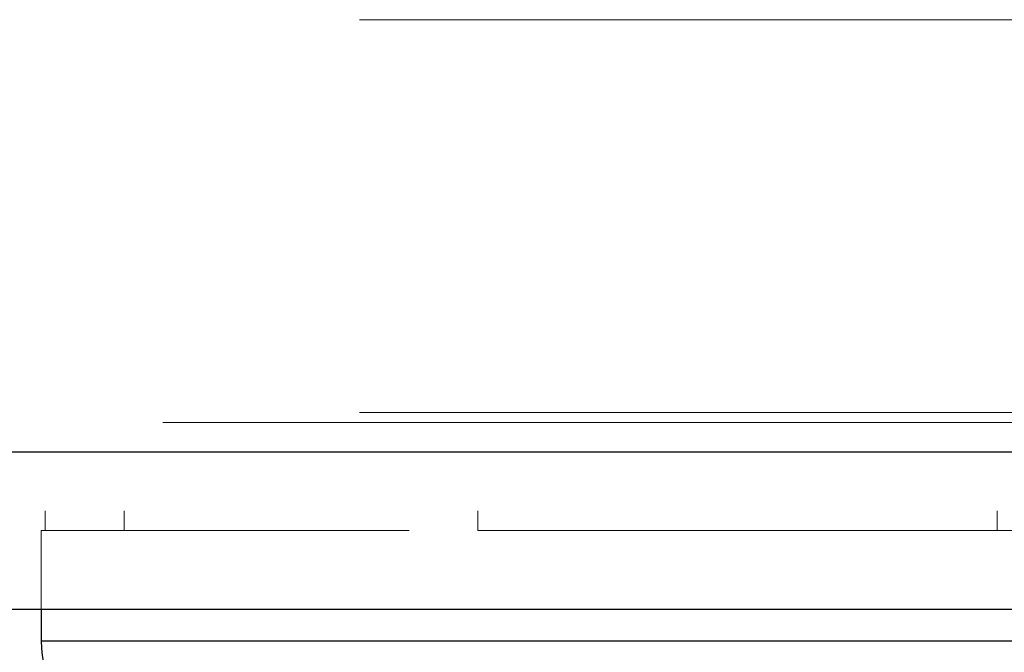
# Model space of a CAD drawing. Units: millimetres. Extents: x 265 to 481, y -1 to 150.
# Drawn here: x 415 to 415, y 87 to 87 of the extents above; entities that cross this region are included whole.
import ezdxf

# ---------------------------------------------------------------- set-up
doc = ezdxf.new("R2010")
doc.units = ezdxf.units.MM
doc.header["$MEASUREMENT"] = 0
for name, pattern in [('AI-Linetype-104', [0.491881, 0.32792, -0.16396]), ('AI-Linetype-1158', [0.491881, 0.32792, -0.16396]), ('AI-Linetype-124', [0.491881, 0.32792, -0.16396]), ('AI-Linetype-132', [0.491881, 0.32792, -0.16396]), ('AI-Linetype-2282', [0.491881, 0.32792, -0.16396]), ('AI-Linetype-76', [0.491881, 0.32792, -0.16396]), ('AI-Linetype-77', [0.491881, 0.32792, -0.16396]), ('AI-Linetype-772', [0.491881, 0.32792, -0.16396]), ('AI-Linetype-776', [0.491881, 0.32792, -0.16396]), ('AI-Linetype-78', [0.491881, 0.32792, -0.16396]), ('AI-Linetype-79', [0.491881, 0.32792, -0.16396]), ('AI-Linetype-80', [0.491881, 0.32792, -0.16396]), ('AI-Linetype-81', [0.491881, 0.32792, -0.16396]), ('AI-Linetype-93', [0.491881, 0.32792, -0.16396])]:
    doc.linetypes.add(name, pattern=pattern)
doc.layers.get('0').update_dxf_attribs({"lineweight": 0})

msp = doc.modelspace()

# ---------------------------------------------------------------- linework, layer by layer
at = {"color": 18, "linetype": 'AI-Linetype-124', "lineweight": 18, "true_color": 0x000000}
msp.add_line((414.43975, 87.43833), (417.99007, 87.43833), dxfattribs=at)
at = {"color": 18, "linetype": 'AI-Linetype-132', "lineweight": 18, "true_color": 0x000000}
msp.add_line((414.43975, 87.30923), (417.99007, 87.30923), dxfattribs=at)
at = {"color": 18, "linetype": 'AI-Linetype-776', "lineweight": 18, "true_color": 0x000000}
msp.add_line((414.3752, 87.306), (424.20863, 87.306), dxfattribs=at)
at = {"color": 18, "lineweight": 25, "true_color": 0x000000}
for p, q in [((414.3752, 87.29632), (424.21327, 87.29632)), ((414.3752, 87.24468), (424.23778, 87.24468)), ((414.82705, 87.24468), (414.82705, 87.23425)), ((414.82705, 87.23425), (415.51151, 87.23425))]:
    msp.add_line(p, q, dxfattribs=at)
at = {"color": 18, "linetype": 'AI-Linetype-772', "lineweight": 18, "true_color": 0x000000}
msp.add_line((414.3752, 87.29632), (424.21327, 87.29632), dxfattribs=at)
at = {"color": 18, "linetype": 'AI-Linetype-76', "lineweight": 18, "true_color": 0x000000}
msp.add_line((414.82838, 87.2705), (414.82838, 87.27695), dxfattribs=at)
at = {"color": 18, "linetype": 'AI-Linetype-78', "lineweight": 18, "true_color": 0x000000}
msp.add_line((414.85438, 87.2705), (414.85438, 87.27695), dxfattribs=at)
at = {"color": 18, "linetype": 'AI-Linetype-79', "lineweight": 18, "true_color": 0x000000}
msp.add_line((414.9705, 87.2705), (414.9705, 87.27695), dxfattribs=at)
at = {"color": 18, "linetype": 'AI-Linetype-81', "lineweight": 18, "true_color": 0x000000}
msp.add_line((415.14102, 87.2705), (415.14102, 87.27695), dxfattribs=at)
at = {"color": 18, "linetype": 'AI-Linetype-77', "lineweight": 18, "true_color": 0x000000}
msp.add_line((414.82705, 87.2705), (414.85438, 87.2705), dxfattribs=at)
at = {"color": 18, "linetype": 'AI-Linetype-1158', "lineweight": 18, "true_color": 0x000000}
msp.add_line((414.82705, 87.2705), (414.82705, 87.24468), dxfattribs=at)
at = {"color": 18, "linetype": 'AI-Linetype-104', "lineweight": 18, "true_color": 0x000000}
msp.add_line((414.9479, 87.2705), (414.85438, 87.2705), dxfattribs=at)
at = {"color": 18, "linetype": 'AI-Linetype-80', "lineweight": 18, "true_color": 0x000000}
msp.add_line((414.9705, 87.2705), (415.14102, 87.2705), dxfattribs=at)
at = {"color": 18, "linetype": 'AI-Linetype-93', "lineweight": 18, "true_color": 0x000000}
msp.add_line((415.25089, 87.2705), (415.14102, 87.2705), dxfattribs=at)
at = {"color": 18, "linetype": 'AI-Linetype-2282', "lineweight": 18, "true_color": 0x000000}
msp.add_line((415.98898, 87.23425), (414.82705, 87.23425), dxfattribs=at)
at = {"color": 18, "lineweight": 25, "true_color": 0x000000}
msp.add_open_spline([(414.82705, 87.23425), (414.82706, 87.22106), (414.83509, 87.20919), (414.84735, 87.20429)], degree=3, dxfattribs=at)

doc.saveas('drawing.dxf')
